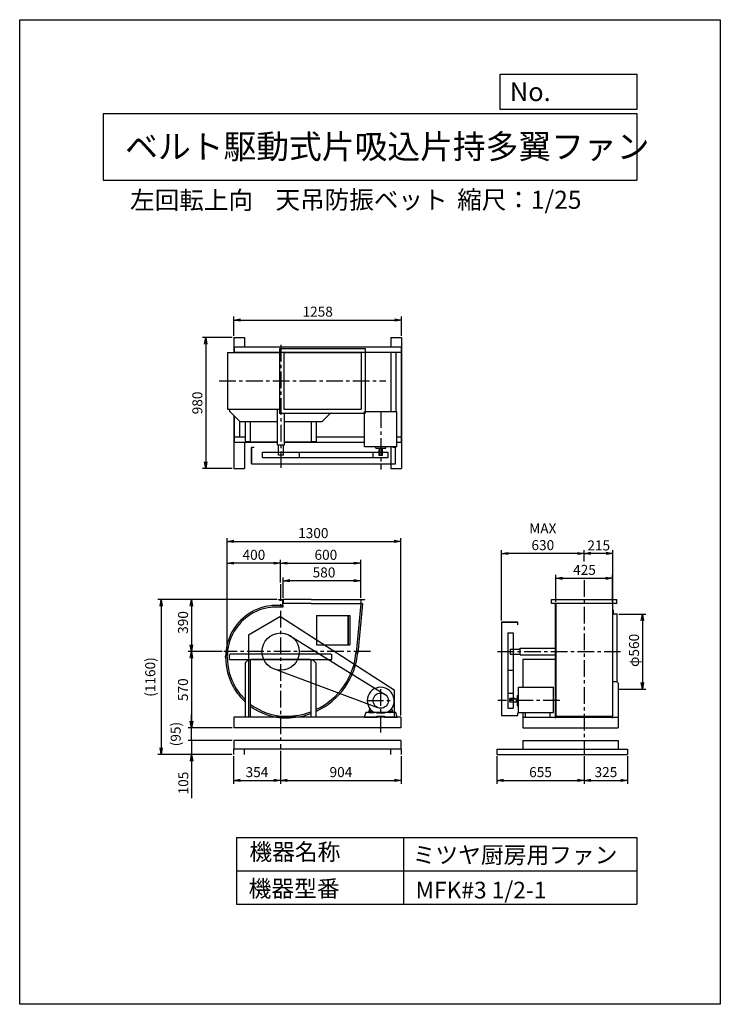
# Model space of a CAD drawing. Extents: x 0 to 5250, y 0 to 7375.
import ezdxf

# ---------------------------------------------------------------- set-up
doc = ezdxf.new("R2010")
doc.units = 0
doc.header["$LTSCALE"] = 100
doc.linetypes.add('CENTER', pattern=[2, 1.25, -0.25, 0.25, -0.25])
doc.layers.get('0').update_dxf_attribs({"linetype": 'CONTINUOUS'})
doc.layers.get('DEFPOINTS').update_dxf_attribs({"linetype": 'CONTINUOUS'})
for name, color, linetype in [('1', 4, 'CONTINUOUS'), ('2', 3, 'CENTER'), ('3', 2, 'CONTINUOUS'), ('4', 7, 'CONTINUOUS')]:
    doc.layers.add(name, color=color, linetype=linetype)
doc.styles.get("Standard").update_dxf_attribs({"font": 'simplex.shx', "bigfont": 'extfont.shx'})
doc.dimstyles.new('IGA', dxfattribs={"dimscale": 2, "dimtxt": 3, "dimasz": 2, "dimexe": 1, "dimexo": 0.5, "dimgap": 1, "dimtad": 1, "dimdec": 1, "dimdsep": 46, "dimtxsty": 'Standard', "dimblk1": 'OPEN', "dimblk2": 'OPEN', "dimsah": 1, "dimcen": 0, "dimadec": 0, "dimazin": 0, "dimtp": 1, "dimtm": 1, "dimtfac": 10, "dimtdec": 0, "dimtofl": 0, "dimtmove": 2, "dimatfit": 3, "dimldrblk": 'OPEN', "dimfxl": 0, "dimtolj": 1, "dimarcsym": 0})

# ---------------------------------------------------------------- blocks, each defined once
blk = doc.blocks.new('_OPEN')
at = {"color": 0, "linetype": 'ByBlock'}
for p, q in [((-1, 0.17), (0, 0)), ((0, 0), (-1, -0.17)), ((0, 0), (-1, 0))]:
    blk.add_line(p, q, dxfattribs=at)
blk = doc.blocks.new('*D1')
at = {"layer": '3', "color": 0}
for p, q in [((1955.1, 3159.9), (1955.1, 3329.2)), ((2555.1, 3044), (2555.1, 3329.2)), ((2005.1, 3304.2), (2505.1, 3304.2))]:
    blk.add_line(p, q, dxfattribs=at)
at = {"layer": 'DEFPOINTS', "color": 0}
for p in [(2555.1, 3304.2), (1955.1, 3147.4), (2555.1, 3031.5)]:
    blk.add_point(p, dxfattribs=at)
at = {"layer": '3', "color": 0, "xscale": 50, "yscale": 50, "zscale": 50, "rotation": 180}
blk.add_blockref('_OPEN', (1955.1, 3304.2), dxfattribs=at)
at = {"layer": '3', "color": 0, "xscale": 50, "yscale": 50, "zscale": 50}
blk.add_blockref('_OPEN', (2555.1, 3304.2), dxfattribs=at)
at = {"layer": '3', "color": 0, "insert": (2294.4, 3366.7), "char_height": 75, "attachment_point": 5}
blk.add_mtext('\\A1;600', dxfattribs=at)
blk = doc.blocks.new('*D2')
at = {"layer": '3', "color": 0}
for p, q in [((1975.1, 3044), (1975.1, 3197.4)), ((2505.1, 3172.4), (2025.1, 3172.4)), ((2555.1, 3044), (2555.1, 3197.4))]:
    blk.add_line(p, q, dxfattribs=at)
at = {"layer": 'DEFPOINTS', "color": 0}
for p in [(1975.1, 3172.4), (1975.1, 3031.5), (2555.1, 3031.5)]:
    blk.add_point(p, dxfattribs=at)
at = {"layer": '3', "color": 0, "xscale": 50, "yscale": 50, "zscale": 50, "rotation": 180}
blk.add_blockref('_OPEN', (1975.1, 3172.4), dxfattribs=at)
at = {"layer": '3', "color": 0, "xscale": 50, "yscale": 50, "zscale": 50}
blk.add_blockref('_OPEN', (2555.1, 3172.4), dxfattribs=at)
at = {"layer": '3', "color": 0, "insert": (2280.4, 3234.9), "char_height": 75, "attachment_point": 5}
blk.add_mtext('\\A1;580', dxfattribs=at)
blk = doc.blocks.new('*D3')
at = {"layer": '3', "color": 0}
for p, q in [((1555.1, 2612), (1555.1, 3329.2)), ((1905.1, 3304.2), (1605.1, 3304.2))]:
    blk.add_line(p, q, dxfattribs=at)
at = {"layer": 'DEFPOINTS', "color": 0}
for p in [(1555.1, 3304.2), (1955.1, 3147.4), (1555.1, 2599.5)]:
    blk.add_point(p, dxfattribs=at)
at = {"layer": '3', "color": 0, "xscale": 50, "yscale": 50, "zscale": 50, "rotation": 180}
blk.add_blockref('_OPEN', (1555.1, 3304.2), dxfattribs=at)
at = {"layer": '3', "color": 0, "xscale": 50, "yscale": 50, "zscale": 50}
blk.add_blockref('_OPEN', (1955.1, 3304.2), dxfattribs=at)
at = {"layer": '3', "color": 0, "insert": (1755.1, 3366.7), "char_height": 75, "attachment_point": 5}
blk.add_mtext('\\A1;400', dxfattribs=at)
blk = doc.blocks.new('*D4')
at = {"layer": '3', "color": 0}
for p, q in [((1930.6, 3031.5), (1261.3, 3031.5)), ((1286.3, 2981.5), (1286.3, 2691.5)), ((1516.9, 2641.5), (1261.3, 2641.5))]:
    blk.add_line(p, q, dxfattribs=at)
at = {"layer": 'DEFPOINTS', "color": 0}
for p in [(1943.1, 3031.5), (1286.3, 2641.5), (1529.4, 2641.5)]:
    blk.add_point(p, dxfattribs=at)
at = {"layer": '3', "color": 0, "xscale": 50, "yscale": 50, "zscale": 50}
for p, rotation in [((1286.3, 3031.5), 90), ((1286.3, 2641.5), 270)]:
    blk.add_blockref('_OPEN', p, dxfattribs=dict(at, rotation=rotation))
at = {"layer": '3', "color": 0, "insert": (1223.8, 2860), "char_height": 75, "attachment_point": 5, "rotation": 90}
blk.add_mtext('\\A1;390', dxfattribs=at)
blk = doc.blocks.new('*D5')
at = {"layer": '3', "color": 0}
for p, q in [((1286.3, 2591.5), (1286.3, 2121.5)), ((1592.6, 2071.5), (1261.3, 2071.5))]:
    blk.add_line(p, q, dxfattribs=at)
at = {"layer": 'DEFPOINTS', "color": 0}
for p in [(1529.4, 2641.5), (1286.3, 2071.5), (1605.1, 2071.5)]:
    blk.add_point(p, dxfattribs=at)
at = {"layer": '3', "color": 0, "xscale": 50, "yscale": 50, "zscale": 50}
for p, rotation in [((1286.3, 2641.5), 90), ((1286.3, 2071.5), 270)]:
    blk.add_blockref('_OPEN', p, dxfattribs=dict(at, rotation=rotation))
at = {"layer": '3', "color": 0, "insert": (1223.8, 2356.5), "char_height": 75, "attachment_point": 5, "rotation": 90}
blk.add_mtext('\\A1;570', dxfattribs=at)
blk = doc.blocks.new('*D7')
at = {"layer": '3', "color": 0}
for p, q in [((1555.1, 2612), (1555.1, 3491.9)), ((1605.1, 3466.9), (2805.1, 3466.9)), ((2855.1, 2164), (2855.1, 3491.9))]:
    blk.add_line(p, q, dxfattribs=at)
at = {"layer": 'DEFPOINTS', "color": 0}
for p in [(2855.1, 3466.9), (1555.1, 2599.5), (2855.1, 2151.5)]:
    blk.add_point(p, dxfattribs=at)
at = {"layer": '3', "color": 0, "xscale": 50, "yscale": 50, "zscale": 50, "rotation": 180}
blk.add_blockref('_OPEN', (1555.1, 3466.9), dxfattribs=at)
at = {"layer": '3', "color": 0, "xscale": 50, "yscale": 50, "zscale": 50}
blk.add_blockref('_OPEN', (2855.1, 3466.9), dxfattribs=at)
at = {"layer": '3', "color": 0, "insert": (2200.3, 3529.4), "char_height": 75, "attachment_point": 5}
blk.add_mtext('\\A1;1300', dxfattribs=at)
blk = doc.blocks.new('*D8')
at = {"layer": '3', "color": 0}
for p, q in [((4017.9, 3014), (4017.9, 3216.5)), ((4067.9, 3191.5), (4392.9, 3191.5)), ((4442.9, 3014), (4442.9, 3216.5))]:
    blk.add_line(p, q, dxfattribs=at)
at = {"layer": 'DEFPOINTS', "color": 0}
for p in [(4442.9, 3191.5), (4017.9, 3001.5), (4442.9, 3001.5)]:
    blk.add_point(p, dxfattribs=at)
at = {"layer": '3', "color": 0, "xscale": 50, "yscale": 50, "zscale": 50, "rotation": 180}
blk.add_blockref('_OPEN', (4017.9, 3191.5), dxfattribs=at)
at = {"layer": '3', "color": 0, "xscale": 50, "yscale": 50, "zscale": 50}
blk.add_blockref('_OPEN', (4442.9, 3191.5), dxfattribs=at)
at = {"layer": '3', "color": 0, "insert": (4232.2, 3254), "char_height": 75, "attachment_point": 5}
blk.add_mtext('\\A1;425', dxfattribs=at)
blk = doc.blocks.new('*D9')
at = {"color": 0, "linetype": 'ByBlock'}
for p, q in [((4230.4, 3012.3), (4230.4, 3098.6)), ((4445.6, 2660.7), (4445.6, 3098.6)), ((4395.6, 3073.6), (4280.4, 3073.6))]:
    blk.add_line(p, q, dxfattribs=at)
at = {"layer": 'DEFPOINTS', "color": 0, "linetype": 'ByBlock'}
for p in [(4230.4, 3073.6), (4230.4, 2999.8), (4445.6, 2648.2)]:
    blk.add_point(p, dxfattribs=at)
at = {"color": 0, "linetype": 'ByBlock', "xscale": 50, "yscale": 50, "zscale": 50, "rotation": 180}
blk.add_blockref('_OPEN', (4230.4, 3073.6), dxfattribs=at)
at = {"color": 0, "linetype": 'ByBlock', "xscale": 50, "yscale": 50, "zscale": 50}
blk.add_blockref('_OPEN', (4445.6, 3073.6), dxfattribs=at)
at = {"color": 0, "linetype": 'ByBlock', "insert": (4339, 3133.8), "char_height": 75, "attachment_point": 5}
blk.add_mtext('\\A1;215', dxfattribs=at)
blk = doc.blocks.new('*D10')
at = {"layer": '3', "color": 0}
for p, q in [((3609.6, 2874), (3609.6, 3401.8)), ((4180.4, 3376.8), (3659.6, 3376.8))]:
    blk.add_line(p, q, dxfattribs=at)
at = {"layer": 'DEFPOINTS', "color": 0}
for p in [(3609.6, 3376.8), (4230.4, 3303.1), (3609.6, 2861.5)]:
    blk.add_point(p, dxfattribs=at)
at = {"layer": '3', "color": 0, "xscale": 50, "yscale": 50, "zscale": 50, "rotation": 180}
blk.add_blockref('_OPEN', (3609.6, 3376.8), dxfattribs=at)
at = {"layer": '3', "color": 0, "xscale": 50, "yscale": 50, "zscale": 50}
blk.add_blockref('_OPEN', (4230.4, 3376.8), dxfattribs=at)
at = {"layer": '3', "color": 0, "insert": (3920, 3501.8), "char_height": 75, "attachment_point": 5}
blk.add_mtext('\\A1;MAX\\P630', dxfattribs=at)
blk = doc.blocks.new('*D11')
at = {"layer": '3', "color": 0}
for p, q in [((4488.6, 2921.5), (4690.9, 2921.5)), ((4665.9, 2871.5), (4665.9, 2411.5)), ((4488.6, 2361.5), (4690.9, 2361.5))]:
    blk.add_line(p, q, dxfattribs=at)
at = {"layer": 'DEFPOINTS', "color": 0}
for p in [(4476.1, 2921.5), (4476.1, 2361.5), (4665.9, 2361.5)]:
    blk.add_point(p, dxfattribs=at)
at = {"layer": '3', "color": 0, "xscale": 50, "yscale": 50, "zscale": 50}
for p, rotation in [((4665.9, 2921.5), 90), ((4665.9, 2361.5), 270)]:
    blk.add_blockref('_OPEN', p, dxfattribs=dict(at, rotation=rotation))
at = {"layer": '3', "color": 0, "insert": (4603.4, 2650.9), "char_height": 75, "attachment_point": 5, "rotation": 90}
blk.add_mtext('\\A1;φ560', dxfattribs=at)
blk = doc.blocks.new('*D12')
at = {"layer": '3', "color": 0}
for p, q in [((3575.4, 1859), (3575.4, 1651.7)), ((4230.4, 1859), (4230.4, 1651.7)), ((3625.4, 1676.7), (4180.4, 1676.7))]:
    blk.add_line(p, q, dxfattribs=at)
at = {"layer": 'DEFPOINTS', "color": 0}
for p in [(3575.4, 1871.5), (4230.4, 1871.5), (4230.4, 1676.7)]:
    blk.add_point(p, dxfattribs=at)
at = {"layer": '3', "color": 0, "xscale": 50, "yscale": 50, "zscale": 50, "rotation": 180}
blk.add_blockref('_OPEN', (3575.4, 1676.7), dxfattribs=at)
at = {"layer": '3', "color": 0, "xscale": 50, "yscale": 50, "zscale": 50}
blk.add_blockref('_OPEN', (4230.4, 1676.7), dxfattribs=at)
at = {"layer": '3', "color": 0, "insert": (3902.9, 1739.2), "char_height": 75, "attachment_point": 5}
blk.add_mtext('\\A1;655', dxfattribs=at)
blk = doc.blocks.new('*D13')
at = {"layer": '3', "color": 0}
for p, q in [((4230.4, 1859), (4230.4, 1651.7)), ((4555.4, 1859), (4555.4, 1651.7)), ((4280.4, 1676.7), (4505.4, 1676.7))]:
    blk.add_line(p, q, dxfattribs=at)
at = {"layer": 'DEFPOINTS', "color": 0}
for p in [(4230.4, 1871.5), (4555.4, 1871.5), (4555.4, 1676.7)]:
    blk.add_point(p, dxfattribs=at)
at = {"layer": '3', "color": 0, "xscale": 50, "yscale": 50, "zscale": 50, "rotation": 180}
blk.add_blockref('_OPEN', (4230.4, 1676.7), dxfattribs=at)
at = {"layer": '3', "color": 0, "xscale": 50, "yscale": 50, "zscale": 50}
blk.add_blockref('_OPEN', (4555.4, 1676.7), dxfattribs=at)
at = {"layer": '3', "color": 0, "insert": (4392.9, 1739.2), "char_height": 75, "attachment_point": 5}
blk.add_mtext('\\A1;325', dxfattribs=at)
blk = doc.blocks.new('*D14')
at = {"layer": '3', "color": 0}
for p, q in [((1955.1, 1899), (1955.1, 1651.7)), ((2859.1, 1859), (2859.1, 1651.7)), ((2005.1, 1676.7), (2809.1, 1676.7))]:
    blk.add_line(p, q, dxfattribs=at)
at = {"layer": 'DEFPOINTS', "color": 0}
for p in [(1955.1, 1911.5), (2859.1, 1871.5), (2859.1, 1676.7)]:
    blk.add_point(p, dxfattribs=at)
at = {"layer": '3', "color": 0, "xscale": 50, "yscale": 50, "zscale": 50, "rotation": 180}
blk.add_blockref('_OPEN', (1955.1, 1676.7), dxfattribs=at)
at = {"layer": '3', "color": 0, "xscale": 50, "yscale": 50, "zscale": 50}
blk.add_blockref('_OPEN', (2859.1, 1676.7), dxfattribs=at)
at = {"layer": '3', "color": 0, "insert": (2407.1, 1739.2), "char_height": 75, "attachment_point": 5}
blk.add_mtext('\\A1;904', dxfattribs=at)
blk = doc.blocks.new('*D15')
at = {"layer": '3', "color": 0}
for p, q in [((1601.1, 1859), (1601.1, 1651.7)), ((1955.1, 1899), (1955.1, 1651.7)), ((1651.1, 1676.7), (1905.1, 1676.7))]:
    blk.add_line(p, q, dxfattribs=at)
at = {"layer": 'DEFPOINTS', "color": 0}
for p in [(1601.1, 1871.5), (1955.1, 1911.5), (1955.1, 1676.7)]:
    blk.add_point(p, dxfattribs=at)
at = {"layer": '3', "color": 0, "xscale": 50, "yscale": 50, "zscale": 50, "rotation": 180}
blk.add_blockref('_OPEN', (1601.1, 1676.7), dxfattribs=at)
at = {"layer": '3', "color": 0, "xscale": 50, "yscale": 50, "zscale": 50}
blk.add_blockref('_OPEN', (1955.1, 1676.7), dxfattribs=at)
at = {"layer": '3', "color": 0, "insert": (1778.1, 1739.2), "char_height": 75, "attachment_point": 5}
blk.add_mtext('\\A1;354', dxfattribs=at)
blk = doc.blocks.new('*D16')
at = {"layer": '3', "color": 0}
for p, q in [((1604.1, 5006.9), (1604.1, 5150.6)), ((1654.1, 5125.6), (2812.1, 5125.6)), ((2862.1, 5006.9), (2862.1, 5150.6))]:
    blk.add_line(p, q, dxfattribs=at)
at = {"layer": 'DEFPOINTS', "color": 0}
for p in [(2862.1, 5125.6), (1604.1, 4994.4), (2862.1, 4994.4)]:
    blk.add_point(p, dxfattribs=at)
at = {"layer": '3', "color": 0, "xscale": 50, "yscale": 50, "zscale": 50, "rotation": 180}
blk.add_blockref('_OPEN', (1604.1, 5125.6), dxfattribs=at)
at = {"layer": '3', "color": 0, "xscale": 50, "yscale": 50, "zscale": 50}
blk.add_blockref('_OPEN', (2862.1, 5125.6), dxfattribs=at)
at = {"layer": '3', "color": 0, "insert": (2233.1, 5188.1), "char_height": 75, "attachment_point": 5}
blk.add_mtext('\\A1;1258', dxfattribs=at)
blk = doc.blocks.new('*D17')
at = {"layer": '3', "color": 0}
for p, q in [((1591.6, 4994.4), (1368.8, 4994.4)), ((1393.8, 4944.4), (1393.8, 4064.4)), ((1591.6, 4014.4), (1368.8, 4014.4))]:
    blk.add_line(p, q, dxfattribs=at)
at = {"layer": 'DEFPOINTS', "color": 0}
for p in [(1604.1, 4994.4), (1393.8, 4014.4), (1604.1, 4014.4)]:
    blk.add_point(p, dxfattribs=at)
at = {"layer": '3', "color": 0, "xscale": 50, "yscale": 50, "zscale": 50}
for p, rotation in [((1393.8, 4994.4), 90), ((1393.8, 4014.4), 270)]:
    blk.add_blockref('_OPEN', p, dxfattribs=dict(at, rotation=rotation))
at = {"layer": '3', "color": 0, "insert": (1331.3, 4504.4), "char_height": 75, "attachment_point": 5, "rotation": 90}
blk.add_mtext('\\A1;980', dxfattribs=at)
blk = doc.blocks.new('_DOT')
at = {"color": 0, "linetype": 'ByBlock'}
blk.add_line((0, 0), (-1, 0), dxfattribs=at)
at = {"color": 0, "linetype": 'ByBlock', "const_width": 0.167}
blk.add_lwpolyline([(-0.08, 0, 1), (0.08, 0, 1)], format="xyb", close=True, dxfattribs=at)
blk = doc.blocks.new('*D18')
at = {"layer": '3', "color": 0}
for p, q in [((1288.6, 2026.5), (1288.6, 2076.5)), ((1592.6, 1976.5), (1263.6, 1976.5)), ((1288.6, 1976.5), (1288.6, 1871.5)), ((1588.6, 1871.5), (1263.6, 1871.5)), ((1288.6, 1821.5), (1288.6, 1542.9))]:
    blk.add_line(p, q, dxfattribs=at)
at = {"layer": 'DEFPOINTS', "color": 0}
for p in [(1605.1, 1976.5), (1288.6, 1871.5), (1601.1, 1871.5)]:
    blk.add_point(p, dxfattribs=at)
at = {"layer": '3', "color": 0, "xscale": 50, "yscale": 50, "zscale": 50}
for name, p, rotation in [('_DOT', (1288.6, 1976.5), 270), ('_OPEN', (1288.6, 1871.5), 90)]:
    blk.add_blockref(name, p, dxfattribs=dict(at, rotation=rotation))
at = {"layer": '3', "color": 0, "insert": (1226.1, 1657.2), "char_height": 75, "attachment_point": 5, "rotation": 90}
blk.add_mtext('\\A1;105', dxfattribs=at)
blk = doc.blocks.new('*D19')
at = {"color": 0, "linetype": 'ByBlock'}
for p, q in [((1288.6, 2121.5), (1288.6, 2171.5)), ((1592.6, 2071.5), (1263.6, 2071.5)), ((1288.6, 1976.5), (1288.6, 2071.5)), ((1592.6, 1976.5), (1263.6, 1976.5)), ((1288.6, 1926.5), (1288.6, 1876.5))]:
    blk.add_line(p, q, dxfattribs=at)
at = {"layer": 'DEFPOINTS', "color": 0, "linetype": 'ByBlock'}
for p in [(1288.6, 2071.5), (1605.1, 2071.5), (1605.1, 1976.5)]:
    blk.add_point(p, dxfattribs=at)
at = {"color": 0, "linetype": 'ByBlock', "xscale": 50, "yscale": 50, "zscale": 50}
for name, p, rotation in [('_OPEN', (1288.6, 2071.5), 270), ('_DOT', (1288.6, 1976.5), 90)]:
    blk.add_blockref(name, p, dxfattribs=dict(at, rotation=rotation))
at = {"color": 0, "linetype": 'ByBlock', "insert": (1169, 2024), "char_height": 75, "attachment_point": 5, "rotation": 90}
blk.add_mtext('\\A1;(95)', dxfattribs=at)
blk = doc.blocks.new('*D20')
at = {"layer": '3', "color": 0}
for p, q in [((1930.6, 3031.5), (1035.3, 3031.5)), ((1060.3, 2981.5), (1060.3, 1921.5)), ((1588.6, 1871.5), (1035.3, 1871.5))]:
    blk.add_line(p, q, dxfattribs=at)
at = {"layer": 'DEFPOINTS', "color": 0}
for p in [(1943.1, 3031.5), (1060.3, 1871.5), (1601.1, 1871.5)]:
    blk.add_point(p, dxfattribs=at)
at = {"layer": '3', "color": 0, "xscale": 50, "yscale": 50, "zscale": 50}
for p, rotation in [((1060.3, 3031.5), 90), ((1060.3, 1871.5), 270)]:
    blk.add_blockref('_OPEN', p, dxfattribs=dict(at, rotation=rotation))
at = {"layer": '3', "color": 0, "insert": (978.2, 2451.5), "char_height": 75, "attachment_point": 5, "rotation": 90}
blk.add_mtext('\\A1;(1160)', dxfattribs=at)

msp = doc.modelspace()

# ---------------------------------------------------------------- linework, layer by layer
at = {"layer": '1'}
for p, q in [((1604.1, 4994.4), (1684.1, 4994.4)), ((1604.1, 4994.4), (1604.1, 4881.9)), ((1684.1, 4994.4), (1684.1, 4924.4)), ((2782.1, 4994.4), (2782.1, 4924.4)), ((2782.1, 4994.4), (2862.1, 4994.4)), ((2862.1, 4994.4), (2862.1, 4014.4)), ((1558.1, 4881.9), (1558.1, 4456.9)), ((1558.1, 4881.9), (1948.1, 4881.9)), ((1608.1, 4924.4), (2858.1, 4924.4)), ((1608.1, 4924.4), (1608.1, 4881.9)), ((1608.1, 4884.4), (2858.1, 4884.4)), ((1648.1, 4884.4), (1648.1, 4881.9)), ((1948.1, 4911.9), (2588.1, 4911.9)), ((1948.1, 4911.9), (1948.1, 4426.9)), ((1978.1, 4881.9), (1978.1, 4456.9)), ((1978.1, 4881.9), (2558.1, 4881.9)), ((2558.1, 4881.9), (2558.1, 4456.9)), ((2588.1, 4911.9), (2588.1, 4426.9)), ((2782.1, 4884.4), (2782.1, 4437.8)), ((2818.1, 4884.4), (2818.1, 4437.8)), ((2858.1, 4924.4), (2858.1, 4209.4)), ((1558.1, 4456.9), (1948.1, 4456.9)), ((1575.1, 4439.4), (1575.1, 4456.9)), ((1575.1, 4439.4), (1650.1, 4364.4)), ((1933.1, 4189.4), (1933.1, 4456.9)), ((1948.1, 4426.9), (2588.1, 4426.9)), ((1978.1, 4456.9), (2558.1, 4456.9)), ((1983.1, 4189.4), (1983.1, 4426.9)), ((2328.6, 4426.9), (2266.1, 4364.4)), ((2825.9, 4437.8), (2584.3, 4437.8)), ((2584.3, 4175.8), (2584.3, 4437.8)), ((2825.9, 4175.8), (2825.9, 4437.8)), ((1604.1, 4410.4), (1604.1, 4014.4)), ((1608.1, 4406.4), (1608.1, 4209.4)), ((1648.1, 4366.4), (1648.1, 4249.4)), ((1650.1, 4364.4), (1933.1, 4364.4)), ((1693.1, 4218.4), (1693.1, 4364.4)), ((1730.8, 4214), (1730.8, 4364.4)), ((1983.1, 4364.4), (2266.1, 4364.4)), ((2185.4, 4214), (2185.4, 4364.4)), ((2223.1, 4218.4), (2223.1, 4364.4)), ((1608.1, 4249.4), (1693.1, 4249.4)), ((1608.1, 4209.4), (1735.4, 4209.4)), ((1684.1, 4209.4), (1684.1, 4014.4)), ((1698.1, 4213.4), (1693.1, 4218.4)), ((1730.9, 4213.4), (1698.1, 4213.4)), ((1933.1, 4209.4), (1732.8, 4209.4)), ((1732.8, 4207.1), (1732.8, 4209.4)), ((1933.1, 4207.1), (1732.8, 4207.1)), ((2183.4, 4209.4), (1983.1, 4209.4)), ((2183.4, 4207.1), (1983.1, 4207.1)), ((2180.8, 4209.4), (2584.3, 4209.4)), ((2183.4, 4207.1), (2183.4, 4209.4)), ((2218.1, 4213.4), (2185.4, 4213.4)), ((2223.1, 4218.4), (2218.1, 4213.4)), ((2223.1, 4249.4), (2584.3, 4249.4)), ((2825.9, 4249.4), (2858.1, 4249.4)), ((2825.9, 4209.4), (2858.1, 4209.4)), ((1738.1, 4048.6), (1738.1, 4170.6)), ((1738.1, 4170.6), (1738.1, 4048.6)), ((1758.1, 4170.6), (1738.1, 4170.6)), ((1818.4, 4135.6), (2097.8, 4135.6)), ((1818.4, 4095.6), (1818.4, 4135.6)), ((1933.1, 4189.4), (1983.1, 4189.4)), ((1939.1, 4115.4), (1939.1, 4187.4)), ((1977.1, 4115.4), (1977.1, 4187.4)), ((2097.8, 4135.6), (2762.3, 4135.6)), ((2097.8, 4095.6), (2097.8, 4135.6)), ((2825.9, 4175.8), (2584.3, 4175.8)), ((2648, 4095.6), (2648, 4135.6)), ((2667.6, 4166.8), (2667.6, 4174.8)), ((2668.6, 4165.8), (2741.6, 4165.8)), ((2690.1, 4150.8), (2690.1, 4110.8)), ((2693.1, 4150.8), (2690.1, 4150.8)), ((2692.6, 4165.8), (2692.6, 4160.8)), ((2717.6, 4160.8), (2692.6, 4160.8)), ((2693.1, 4160.8), (2693.1, 4110.8)), ((2717.1, 4160.8), (2717.1, 4110.8)), ((2717.6, 4165.8), (2717.6, 4160.8)), ((2742.6, 4166.8), (2742.6, 4174.8)), ((2762.3, 4095.6), (2762.3, 4135.6)), ((2782.1, 4175.8), (2782.1, 4014.4)), ((2816.1, 4170.6), (2796.1, 4170.6)), ((2816.1, 4048.6), (2816.1, 4170.6)), ((1818.4, 4095.6), (2097.8, 4095.6)), ((1940.1, 4114.4), (1939.1, 4115.4)), ((1976.1, 4114.4), (1940.1, 4114.4)), ((1976.1, 4114.4), (1977.1, 4115.4)), ((2097.8, 4095.6), (2762.3, 4095.6)), ((2717.1, 4110.8), (2690.1, 4110.8)), ((1604.1, 4014.4), (1684.1, 4014.4)), ((1738.1, 4048.6), (2816.1, 4048.6)), ((2782.1, 4014.4), (2862.1, 4014.4)), ((1943.1, 3029.2), (1943.1, 3031.5)), ((1943.1, 3031.5), (1975.1, 3031.5)), ((1943.1, 3029.2), (1968.5, 3029.2)), ((1970.8, 3001.5), (1970.8, 3026.9)), ((1973.1, 3031.5), (1973.6, 3031.5)), ((2183.1, 3031.5), (1975.1, 3031.5)), ((1975.1, 3031.5), (1975.1, 3001.5)), ((2183.1, 3031.5), (2587.1, 3031.5)), ((2555.1, 3031.5), (2555.1, 3001.5)), ((2559.4, 3001.5), (2559.4, 3026.9)), ((2587.1, 3029.2), (2561.7, 3029.2)), ((2587.1, 3029.2), (2587.1, 3031.5)), ((3985.4, 3031.5), (4475.4, 3031.5)), ((3985.4, 3001.5), (3985.4, 3031.5)), ((4475.4, 3029.2), (3985.4, 3029.2)), ((4475.4, 3001.5), (4475.4, 3031.5)), ((1935.6, 2987.5), (1922.1, 2987.5)), ((1935.6, 2975.5), (1922.1, 2975.5)), ((1970.6, 2987.5), (1935.6, 2987.5)), ((1970.6, 2975.5), (1935.6, 2975.5)), ((2183.1, 3001.5), (1970.6, 3001.5)), ((1970.6, 2985.5), (1970.6, 3001.5)), ((1970.6, 2987.5), (1970.6, 2975.5)), ((2183.1, 3001.5), (2555.1, 3001.5)), ((2556.6, 3001.5), (2520.7, 2632.5)), ((2568.5, 3000.3), (2532.6, 2631.3)), ((2554.8, 3001.5), (2557.1, 3001.5)), ((2568.5, 3000.3), (2556.6, 3001.5)), ((2556.6, 3001.5), (2566.6, 3001.5)), ((2559.4, 3001.5), (2557.1, 3001.5)), ((2566.6, 3001.5), (2566.5, 3000.5)), ((4475.4, 3001.5), (3985.4, 3001.5)), ((4015.1, 2147.5), (4015.1, 3001.5)), ((4017.9, 3001.5), (4017.9, 2145.6)), ((4442.9, 3001.5), (4442.9, 2145.6)), ((4445.7, 2147.5), (4445.7, 3001.5)), ((4446.1, 2951.5), (4447.1, 2951.5)), ((1955.1, 2905), (1715.1, 2766)), ((1955.1, 2905), (2805.1, 2354.3)), ((2225.1, 2911.5), (2475.1, 2911.5)), ((2225.1, 2911.5), (2225.1, 2691.5)), ((2460.1, 2911.5), (2460.1, 2691.5)), ((2462.1, 2911.5), (2462.1, 2691.5)), ((2475.1, 2911.5), (2475.1, 2691.5)), ((4449.1, 2928.5), (4449.1, 2949.5)), ((4453.1, 2924.5), (4474.1, 2924.5)), ((4476.1, 2919), (4476.1, 2922.5)), ((4476.1, 2415.8), (4476.1, 2919)), ((3609.6, 2861.5), (3609.6, 2163.5)), ((3731.6, 2861.5), (3609.6, 2861.5)), ((3609.6, 2861.5), (3731.6, 2861.5)), ((3731.6, 2841.5), (3731.6, 2861.5)), ((1715.1, 2766), (1715.1, 2151.5)), ((2014.8, 2767.8), (2734, 2323)), ((3656.6, 2781.2), (3656.6, 2501.8)), ((3656.6, 2781.2), (3696.6, 2781.2)), ((3696.6, 2781.2), (3696.6, 2501.8)), ((2225.1, 2691.5), (2475.1, 2691.5)), ((3675.4, 2659.5), (3676.4, 2660.5)), ((3675.4, 2659.5), (3675.4, 2623.5)), ((3676.4, 2660.5), (3748.4, 2660.5)), ((3750.4, 2666.5), (4015.1, 2666.5)), ((3750.4, 2616.5), (3750.4, 2666.5)), ((1543.1, 2599.5), (1543.1, 2608.5)), ((1555.1, 2599.5), (1555.1, 2608.5)), ((1577.1, 2622), (1572.1, 2617)), ((1572.1, 2582), (1572.1, 2617)), ((1572.1, 2582), (2338.1, 2582)), ((1955.1, 2622), (1577.1, 2622)), ((2177.8, 2582), (1732.4, 2582)), ((2333.1, 2622), (1955.1, 2622)), ((2338.1, 2617), (2333.1, 2622)), ((2338.1, 2582), (2338.1, 2617)), ((3675.4, 2623.5), (3676.4, 2622.5)), ((3676.4, 2622.5), (3748.4, 2622.5)), ((3750.4, 2616.5), (4015.1, 2616.5)), ((4015.1, 2582), (3770.4, 2582)), ((3770.4, 2582), (3770.4, 2375.3)), ((1710.1, 2578), (1690.1, 2558)), ((1690.1, 2558), (1690.1, 2151.5)), ((1727.9, 2578), (1710.1, 2578)), ((1727.8, 2577.4), (1727.8, 2151.5)), ((2200.1, 2578), (2182.4, 2578)), ((2182.4, 2577.4), (2182.4, 2151.5)), ((2182.4, 2572), (2182.4, 2525)), ((2220.1, 2558), (2200.1, 2578)), ((2220.1, 2558), (2220.1, 2151.5)), ((1926.4, 2504.7), (2681.6, 2222.4)), ((3656.6, 2501.8), (3656.6, 2217.3)), ((3656.6, 2501.8), (3696.6, 2501.8)), ((3696.6, 2501.8), (3696.6, 2217.3)), ((3736.9, 2186.5), (3736.9, 2375.3)), ((3736.9, 2375.3), (3998.9, 2375.3)), ((3998.9, 2186.5), (3998.9, 2375.3)), ((4475.4, 2416.5), (4445.4, 2416.5)), ((4475.4, 2416.5), (4485.4, 2406.5)), ((4485.4, 2406.5), (4485.4, 2071.5)), ((2805.1, 2354.3), (2805.1, 2151.5)), ((3656.6, 2331.6), (3696.6, 2331.6)), ((3711.9, 2289.5), (3671.9, 2289.5)), ((3671.9, 2262.5), (3671.9, 2289.5)), ((3721.9, 2286.5), (3671.9, 2286.5)), ((3711.9, 2286.5), (3711.9, 2289.5)), ((3726.9, 2287), (3721.9, 2287)), ((3721.9, 2262), (3721.9, 2287)), ((3726.9, 2311), (3726.9, 2238)), ((3727.9, 2312), (3735.9, 2312)), ((2623, 2216), (2617.1, 2192.5)), ((2787.3, 2216), (2793.1, 2192.5)), ((3656.6, 2217.3), (3696.6, 2217.3)), ((3721.9, 2262.5), (3671.9, 2262.5)), ((3726.9, 2262), (3721.9, 2262)), ((3727.9, 2237), (3735.9, 2237)), ((2855.1, 2151.5), (1605.1, 2151.5)), ((1605.1, 2151.5), (1605.1, 2071.5)), ((1727.8, 2151.5), (1690.1, 2151.5)), ((2220.1, 2151.5), (2182.4, 2151.5)), ((2592.6, 2186.5), (2581.4, 2151.5)), ((2828.9, 2151.5), (2581.4, 2151.5)), ((2581.4, 2151.5), (2676.7, 2151.5)), ((2676.7, 2186.5), (2592.6, 2186.5)), ((2617.1, 2184.5), (2617.1, 2192.5)), ((2617.1, 2184.5), (2657.1, 2184.5)), ((2643.8, 2194.5), (2619.1, 2194.5)), ((2630.1, 2194.5), (2630.1, 2184.5)), ((2635.1, 2180.1), (2635.1, 2197)), ((2640.1, 2194.5), (2640.1, 2184.5)), ((2654.2, 2187.5), (2756.2, 2187.5)), ((2654.2, 2187.5), (2756.2, 2187.5)), ((2657.1, 2187.4), (2657.1, 2184.5)), ((2660.3, 2188.5), (2750.3, 2188.5)), ((2676.7, 2180.2), (2676.7, 2186.5)), ((2733.5, 2180.2), (2676.7, 2180.2)), ((2676.7, 2158.6), (2733.5, 2158.6)), ((2676.7, 2151.5), (2676.7, 2158.6)), ((2733.5, 2186.5), (2733.5, 2180.2)), ((2817.6, 2186.5), (2733.5, 2186.5)), ((2733.5, 2158.6), (2733.5, 2151.5)), ((2733.5, 2151.5), (2828.9, 2151.5)), ((2753.1, 2187.4), (2753.1, 2184.5)), ((2793.1, 2184.5), (2753.1, 2184.5)), ((2766.4, 2194.5), (2791.1, 2194.5)), ((2770.1, 2194.5), (2770.1, 2184.5)), ((2775.1, 2180.1), (2775.1, 2197)), ((2780.1, 2194.5), (2780.1, 2184.5)), ((2793.1, 2184.5), (2793.1, 2192.5)), ((2828.9, 2151.5), (2817.6, 2186.5)), ((2855.1, 2151.5), (2855.1, 2071.5)), ((3609.6, 2163.5), (3731.6, 2163.5)), ((3731.6, 2163.5), (3731.6, 2183.5)), ((3736.9, 2186.5), (3998.9, 2186.5)), ((3770.4, 2186.5), (3770.4, 2071.5)), ((3770.4, 2151.5), (4485.4, 2151.5)), ((3786.8, 2186.5), (3786.8, 2151.5)), ((3971.5, 2186.5), (3971.5, 2151.5)), ((4017.9, 2157.5), (4442.9, 2157.5)), ((2855.1, 2071.5), (1605.1, 2071.5)), ((3770.4, 2071.5), (4485.4, 2071.5)), ((2855.1, 1976.5), (1605.1, 1976.5)), ((1605.1, 1976.5), (1605.1, 1911.5)), ((2855.1, 1976.5), (2855.1, 1911.5)), ((3770.4, 1976.5), (4485.4, 1976.5)), ((3770.4, 1976.5), (3770.4, 1911.5)), ((4485.4, 1976.5), (4485.4, 1911.5)), ((2859.1, 1911.5), (1601.1, 1911.5)), ((1601.1, 1911.5), (1601.1, 1871.5)), ((1681.1, 1911.5), (1681.1, 1871.5)), ((2779.1, 1911.5), (2779.1, 1871.5)), ((2859.1, 1911.5), (2859.1, 1871.5)), ((3575.4, 1911.5), (4555.4, 1911.5)), ((3575.4, 1911.5), (3575.4, 1871.5)), ((3575.4, 1871.5), (4555.4, 1871.5)), ((4555.4, 1911.5), (4555.4, 1871.5))]:
    msp.add_line(p, q, dxfattribs=at)
for centre, radius in [((1955.1, 2641.5), 139.7), ((2705.1, 2274.5), 57.1)]:
    msp.add_circle(centre, radius, dxfattribs=at)
for centre, radius, start, end in [((1735.4, 4214), 4.6, 180, 270), ((2180.8, 4214), 4.6, 270, 0), ((2666.6, 4174.8), 1, 0.0035, 90), ((2668.6, 4166.8), 1, 180.0035, 270), ((2741.6, 4166.8), 1, 270.0035, 0), ((2743.6, 4174.8), 1, 90.0035, 180), ((1968.5, 3026.9), 2.3, 0, 90), ((2561.7, 3026.9), 2.3, 90, 180), ((1921.8, 2618.2), 369.3, 96.03487, 128.68436), ((1921.7, 2619.2), 356.3, 96.24237, 126.26358), ((1922.1, 2608.5), 379, 90, 95.93672), ((1922.1, 2608.5), 367, 90, 96.13157), ((4447.1, 2949.5), 2, 0, 90), ((1925, 2604.7), 381.9, 127.79563, 179.43568), ((1925, 2604.8), 369.9, 125.36166, 179.43788), ((4453.1, 2928.5), 4, 180, 270), ((4474.1, 2922.5), 2, 0, 90), ((3748.4, 2662.5), 2, 270, 0), ((1997.1, 2599.5), 454, 180, 209.41879), ((1997.1, 2599.5), 442, 180, 210.29982), ((1732.4, 2577.4), 4.6, 90, 180), ((2177.8, 2577.4), 4.6, 0, 90), ((1997.1, 2683.5), 526, 295.0845, 355.42018), ((1997.1, 2683.5), 538, 294.48772, 355.52254), ((3748.4, 2620.5), 2, 0, 90), ((1997.1, 2599.5), 454, 209.41879, 227.4517), ((1997.1, 2599.5), 442, 210.29982, 226.00703), ((2705.1, 2274.5), 100.8, 0, 239.6993), ((3727.9, 2311), 1, 90.0035, 180), ((3735.9, 2313), 1, 270.0035, 0), ((1997.1, 2599.5), 442, 232.46283, 270), ((1997.1, 2599.5), 454, 233.61759, 270), ((2705.1, 2274.5), 100.8, 300.3933, 0), ((2705.1, 2274.5), 100.8, 300.3933, 0), ((3727.9, 2238), 1, 180.0035, 270), ((3735.9, 2236), 1, 0.0035, 90), ((1997.1, 2683.5), 526, 270, 290.62692), ((1997.1, 2683.5), 538, 270, 290.14663), ((2619.1, 2192.5), 2, 90, 180), ((2791.1, 2192.5), 2, 0, 90), ((4017.1, 2147.5), 2, 180, 293.57818), ((4443.7, 2147.5), 2, 246.42182, 0)]:
    msp.add_arc(centre, radius, start, end, dxfattribs=at)
at = {"layer": '2'}
for p, q in [((1958.1, 4940.6), (1958.1, 4018.8)), ((1495.8, 4669.4), (2744.3, 4669.4)), ((2705.1, 4441.7), (2705.1, 4006.1)), ((4230.4, 3176.7), (4230.4, 1871.5)), ((1955.1, 3147.4), (1955.1, 1911.5)), ((2628.5, 2641.5), (1529.4, 2641.5)), ((3579.4, 2641.5), (4501.4, 2641.5)), ((2705.1, 2034.9), (2705.1, 2382.9)), ((2600.7, 2274.5), (2811.2, 2274.5)), ((4047.4, 2274.5), (3583.9, 2274.5))]:
    msp.add_line(p, q, dxfattribs=at)
at = {"layer": '4'}
for p, q in [((0, 0), (0, 7375)), ((0, 7375), (5250, 7375)), ((5250, 7375), (5250, 7375)), ((5250, 7375), (5250, 0)), ((3601.5, 6703.2), (3601.5, 6966.6)), ((3601.5, 6966.6), (4625, 6966.6)), ((4625, 6966.6), (4625, 6703.2)), ((625, 6673.5), (4625, 6673.5)), ((625, 6673.5), (625, 6173.5)), ((4625, 6703.2), (3601.5, 6703.2)), ((4625, 6673.5), (4625, 6173.5)), ((625, 6173.5), (4625, 6173.5)), ((1625, 1250), (1625, 750)), ((1625, 1250), (4625, 1250)), ((2875, 1250), (2875, 750)), ((4625, 1250), (4625, 750)), ((1625, 1000), (4625, 1000)), ((1625, 750), (4625, 750)), ((5250, 0), (0, 0))]:
    msp.add_line(p, q, dxfattribs=at)

# ---------------------------------------------------------------- texts
for s, height, p in [('No.', 140, (3672.4, 6765.2)), ('ベルト駆動式片吸込片持多翼ファン', 180, (790.4, 6334.7)), ('左回転上向', 135, (827.4, 5955.8)), ('天吊防振ベット', 135, (1917.1, 5958.6)), ('縮尺：1/25', 135, (3278.2, 5958.6)), ('機器名称', 125, (1721.3, 1078.9)), ('ミツヤ厨房用ファン', 125, (2944.2, 1056.4)), ('機器型番', 125, (1715.6, 804.1)), ('MFK#3 1/2-1', 125, (2966.6, 792.9))]:
    msp.add_text(s, height=height, dxfattribs=at).set_placement(p)

# ---------------------------------------------------------------- dimensions: what is measured, and where the dimension line sits
at = {"layer": '3'}
for base, p1, p2, override, picture, middle in [((2862.1, 5125.6), (1604.1, 4994.4), (2862.1, 4994.4), {"dimscale": 25, "dimdec": 0, "dimtofl": 1, "dimtmove": 0}, '*D16', (2233.1, 5188.1)), ((1555.1, 3304.2), (1955.1, 3147.4), (1555.1, 2599.5), {"dimscale": 25, "dimdec": 0, "dimse1": 1, "dimtofl": 1, "dimtmove": 1}, '*D3', (1755.1, 3366.7)), ((1955.1, 1676.7), (1601.1, 1871.5), (1955.1, 1911.5), {"dimscale": 25, "dimdec": 0, "dimtofl": 1, "dimtmove": 0}, '*D15', (1778.1, 1739.2)), ((2859.1, 1676.7), (1955.1, 1911.5), (2859.1, 1871.5), {"dimscale": 25, "dimdec": 0, "dimtofl": 1, "dimtmove": 0}, '*D14', (2407.1, 1739.2)), ((4230.4, 1676.7), (3575.4, 1871.5), (4230.4, 1871.5), {"dimscale": 25, "dimdec": 0, "dimtofl": 1, "dimtmove": 0}, '*D12', (3902.9, 1739.2)), ((4555.4, 1676.7), (4230.4, 1871.5), (4555.4, 1871.5), {"dimscale": 25, "dimdec": 0, "dimtofl": 1, "dimtmove": 0}, '*D13', (4392.9, 1739.2))]:
    dim = msp.add_linear_dim(base=base, p1=p1, p2=p2, dimstyle='IGA', override=override, dxfattribs=at)
    dim.commit()
    dim.dimension.update_dxf_attribs({"geometry": picture, "text_midpoint": middle})
for base, p1, p2, angle, override, picture, middle in [((1393.8, 4014.4), (1604.1, 4994.4), (1604.1, 4014.4), 90, {"dimscale": 25, "dimdec": 0, "dimtofl": 1, "dimtmove": 0}, '*D17', (1331.3, 4504.4)), ((1060.3, 1871.5), (1943.1, 3031.5), (1601.1, 1871.5), 90, {"dimscale": 25, "dimdec": 0, "dimpost": '(<>)', "dimtofl": 1, "dimtmove": 0}, '*D20', (978.2, 2451.5)), ((1286.3, 2071.5), (1529.4, 2641.5), (1605.1, 2071.5), 270, {"dimscale": 25, "dimdec": 0, "dimse1": 1, "dimtofl": 1, "dimtmove": 1}, '*D5', (1223.8, 2356.5)), ((1288.6, 2071.5), (1605.1, 1976.5), (1605.1, 2071.5), 90, {"dimscale": 25, "dimdec": 0, "dimpost": '(<>)', "dimblk1": 'DOT', "dimtofl": 1}, '*D19', (1169, 2024)), ((1288.6, 1871.5), (1605.1, 1976.5), (1601.1, 1871.5), 90, {"dimscale": 25, "dimdec": 0, "dimblk1": 'DOT', "dimtofl": 1, "dimtmove": 0}, '*D18', (1226.1, 1657.2))]:
    dim = msp.add_linear_dim(base=base, p1=p1, p2=p2, angle=angle, dimstyle='IGA', override=override, dxfattribs=at)
    dim.commit()
    dim.dimension.update_dxf_attribs({"geometry": picture, "text_midpoint": middle})
for base, p1, p2, picture, middle in [((2855.1, 3466.9), (1555.1, 2599.5), (2855.1, 2151.5), '*D7', (2200.3, 3466.9)), ((2555.1, 3304.2), (1955.1, 3147.4), (2555.1, 3031.5), '*D1', (2294.4, 3304.2)), ((1975.1, 3172.4), (2555.1, 3031.5), (1975.1, 3031.5), '*D2', (2280.4, 3172.4)), ((4442.9, 3191.5), (4017.9, 3001.5), (4442.9, 3001.5), '*D8', (4232.2, 3191.5))]:
    dim = msp.add_linear_dim(base=base, p1=p1, p2=p2, dimstyle='IGA', override={"dimscale": 25, "dimdec": 0, "dimtofl": 1, "dimtmove": 0}, dxfattribs=at)
    dim.commit()
    dim.dimension.update_dxf_attribs({"geometry": picture, "text_midpoint": middle, "dimtype": 160})
dim = msp.add_linear_dim(base=(3609.6, 3376.8), p1=(4230.4, 3303.1), p2=(3609.6, 2861.5), text='MAX\\P630', dimstyle='IGA', override={"dimscale": 25, "dimdec": 0, "dimse1": 1, "dimtofl": 1, "dimtmove": 1}, dxfattribs=at)
dim.commit()
dim.dimension.update_dxf_attribs({"geometry": '*D10', "text_midpoint": (3920, 3501.8)})
dim = msp.add_linear_dim(base=(4230.4, 3376.8), p1=(4445.6, 2951.5), p2=(4230.4, 3303.1), dimstyle='IGA', override={"dimscale": 25, "dimdec": 0, "dimtofl": 1}, dxfattribs=at)
dim.commit()
dim.dimension.update_dxf_attribs({"geometry": '*D9', "text_midpoint": (4339, 3437.1), "dimtype": 160, "insert": (0, 303.3)})
for base, p1, p2, angle, override, picture, middle in [((1286.3, 2641.5), (1943.1, 3031.5), (1529.4, 2641.5), 270, {"dimscale": 25, "dimdec": 0, "dimtofl": 1, "dimtmove": 0}, '*D4', (1286.3, 2860)), ((4665.9, 2361.5), (4476.1, 2921.5), (4476.1, 2361.5), 90, {"dimscale": 25, "dimdec": 0, "dimpost": 'φ<>', "dimtofl": 1, "dimtmove": 0}, '*D11', (4665.9, 2650.9))]:
    dim = msp.add_linear_dim(base=base, p1=p1, p2=p2, angle=angle, dimstyle='IGA', override=override, dxfattribs=at)
    dim.commit()
    dim.dimension.update_dxf_attribs({"geometry": picture, "text_midpoint": middle, "dimtype": 160})

doc.saveas('drawing.dxf')
